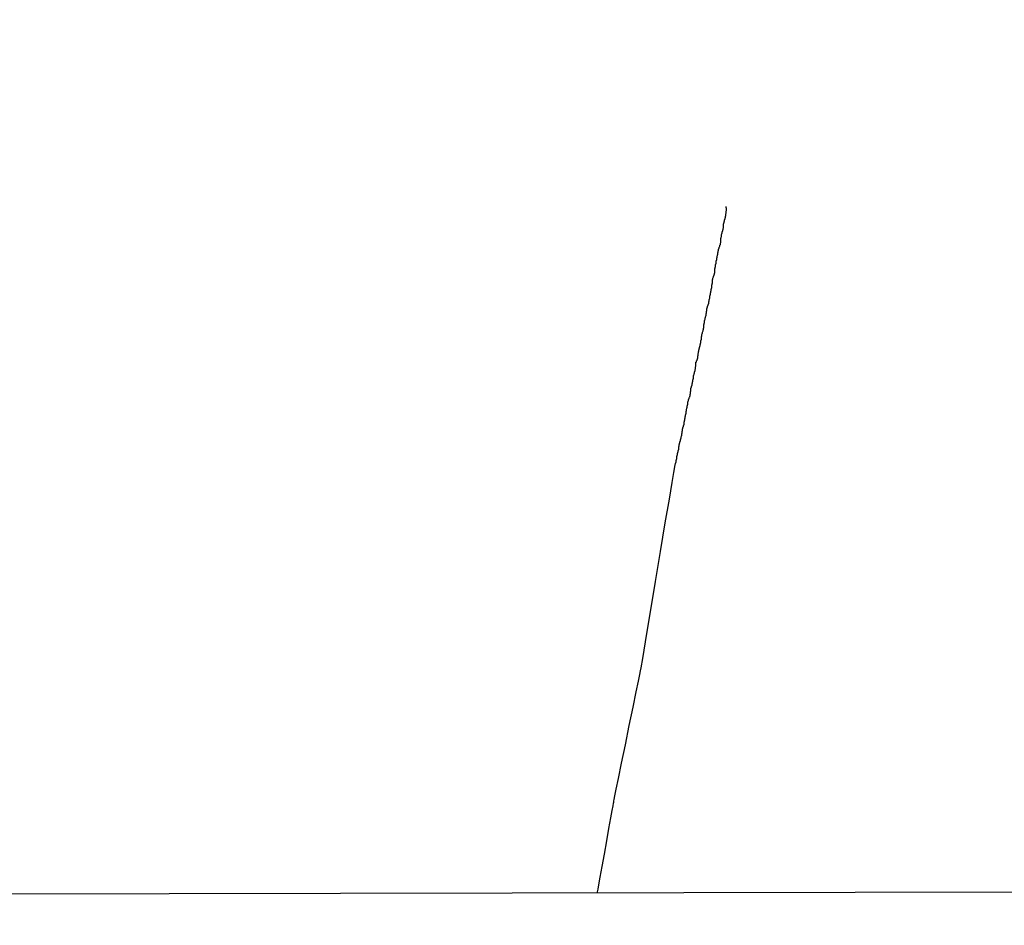
# Model space of a CAD drawing. Extents: x 178322 to 180736, y 1660417 to 1663193.
# Drawn here: x 179072 to 179118, y 1660417 to 1660459 of the extents above; entities that cross this region are included whole.
import ezdxf

# ---------------------------------------------------------------- set-up
doc = ezdxf.new("R2010")
doc.units = 0
doc.header["$MEASUREMENT"] = 0
for name, color, linetype in [('T-DIVIS-EXIS', 7, 'Continuous'), ('V-VALETA', 173, 'Continuous'), ('X-LIMITE_5000', 7, 'Continuous')]:
    doc.layers.add(name, color=color, linetype=linetype)

# ---------------------------------------------------------------- blocks, each defined once
blk = doc.blocks.new('872PIIP_img_geo')
at = {"layer": 'V-VALETA'}
for points in [[(179104.79, 1660449.78), (179104.8, 1660449.8), (179104.8, 1660449.81), (179104.8, 1660449.82), (179104.8, 1660449.83), (179104.81, 1660449.85), (179104.81, 1660449.86), (179104.81, 1660449.88), (179104.81, 1660449.89), (179104.81, 1660449.91), (179104.82, 1660449.92), (179104.82, 1660449.94), (179104.82, 1660449.95), (179104.83, 1660449.97), (179104.83, 1660449.98), (179104.83, 1660450), (179104.83, 1660450.01), (179104.83, 1660450.02), (179104.84, 1660450.04), (179104.84, 1660450.05), (179104.84, 1660450.07), (179104.84, 1660450.09), (179104.84, 1660450.11), (179104.84, 1660450.12), (179104.84, 1660450.14), (179104.85, 1660450.16), (179104.85, 1660450.18), (179104.85, 1660450.2), (179104.85, 1660450.21), (179104.85, 1660450.23), (179104.85, 1660450.24), (179104.85, 1660450.25), (179104.85, 1660450.26), (179104.85, 1660450.27), (179104.85, 1660450.28), (179104.84, 1660450.29), (179104.84, 1660450.29), (179104.84, 1660450.29), (179104.84, 1660450.3), (179104.84, 1660450.3), (179104.84, 1660450.31), (179104.84, 1660450.32), (179104.84, 1660450.33), (179104.84, 1660450.34), (179104.84, 1660450.35), (179104.84, 1660450.36)], [(179104.47, 1660448.23), (179104.47, 1660448.25), (179104.47, 1660448.26), (179104.47, 1660448.28), (179104.47, 1660448.3), (179104.48, 1660448.31), (179104.48, 1660448.33), (179104.48, 1660448.34), (179104.49, 1660448.36), (179104.49, 1660448.37), (179104.5, 1660448.38), (179104.5, 1660448.4), (179104.5, 1660448.41), (179104.51, 1660448.42), (179104.51, 1660448.44), (179104.52, 1660448.46), (179104.52, 1660448.47), (179104.53, 1660448.49), (179104.54, 1660448.52), (179104.55, 1660448.54), (179104.55, 1660448.56), (179104.56, 1660448.57), (179104.57, 1660448.59), (179104.57, 1660448.61), (179104.58, 1660448.62), (179104.58, 1660448.64), (179104.58, 1660448.65), (179104.58, 1660448.66), (179104.59, 1660448.68), (179104.59, 1660448.69), (179104.59, 1660448.71), (179104.59, 1660448.73), (179104.59, 1660448.75), (179104.59, 1660448.77), (179104.59, 1660448.79), (179104.6, 1660448.81), (179104.6, 1660448.83), (179104.6, 1660448.85), (179104.6, 1660448.86), (179104.6, 1660448.88), (179104.61, 1660448.89), (179104.61, 1660448.91), (179104.61, 1660448.92), (179104.61, 1660448.93), (179104.61, 1660448.94), (179104.62, 1660448.96), (179104.62, 1660448.97), (179104.62, 1660448.99), (179104.62, 1660449), (179104.62, 1660449.02), (179104.63, 1660449.03), (179104.63, 1660449.05), (179104.63, 1660449.06), (179104.64, 1660449.08), (179104.64, 1660449.09), (179104.64, 1660449.1), (179104.65, 1660449.12), (179104.65, 1660449.13), (179104.65, 1660449.14), (179104.65, 1660449.15), (179104.66, 1660449.17), (179104.66, 1660449.18), (179104.67, 1660449.2), (179104.67, 1660449.21), (179104.68, 1660449.23), (179104.68, 1660449.24), (179104.69, 1660449.26), (179104.69, 1660449.27), (179104.7, 1660449.29), (179104.7, 1660449.3), (179104.7, 1660449.31), (179104.7, 1660449.33), (179104.7, 1660449.34), (179104.71, 1660449.36), (179104.71, 1660449.37), (179104.71, 1660449.39), (179104.71, 1660449.41), (179104.71, 1660449.43), (179104.71, 1660449.44), (179104.71, 1660449.46), (179104.72, 1660449.48), (179104.72, 1660449.5), (179104.72, 1660449.52), (179104.72, 1660449.53), (179104.72, 1660449.55), (179104.73, 1660449.56), (179104.73, 1660449.58), (179104.73, 1660449.59), (179104.74, 1660449.6), (179104.74, 1660449.62), (179104.75, 1660449.63), (179104.75, 1660449.65), (179104.75, 1660449.66), (179104.76, 1660449.68), (179104.76, 1660449.7), (179104.77, 1660449.71), (179104.77, 1660449.73), (179104.78, 1660449.74), (179104.78, 1660449.76), (179104.79, 1660449.77), (179104.79, 1660449.78)], [(179104.18, 1660446.68), (179104.18, 1660446.7), (179104.18, 1660446.72), (179104.19, 1660446.73), (179104.19, 1660446.75), (179104.19, 1660446.76), (179104.19, 1660446.78), (179104.19, 1660446.79), (179104.2, 1660446.8), (179104.2, 1660446.82), (179104.2, 1660446.83), (179104.2, 1660446.85), (179104.2, 1660446.86), (179104.2, 1660446.88), (179104.2, 1660446.9), (179104.21, 1660446.91), (179104.21, 1660446.93), (179104.21, 1660446.94), (179104.21, 1660446.96), (179104.21, 1660446.97), (179104.22, 1660446.98), (179104.22, 1660447), (179104.22, 1660447.01), (179104.23, 1660447.02), (179104.23, 1660447.04), (179104.24, 1660447.06), (179104.24, 1660447.07), (179104.25, 1660447.09), (179104.26, 1660447.12), (179104.27, 1660447.14), (179104.27, 1660447.16), (179104.28, 1660447.17), (179104.29, 1660447.19), (179104.29, 1660447.21), (179104.3, 1660447.22), (179104.3, 1660447.24), (179104.3, 1660447.25), (179104.3, 1660447.26), (179104.31, 1660447.28), (179104.31, 1660447.29), (179104.31, 1660447.31), (179104.31, 1660447.33), (179104.31, 1660447.35), (179104.31, 1660447.37), (179104.31, 1660447.39), (179104.32, 1660447.41), (179104.32, 1660447.43), (179104.32, 1660447.45), (179104.32, 1660447.46), (179104.32, 1660447.48), (179104.33, 1660447.49), (179104.33, 1660447.51), (179104.33, 1660447.52), (179104.33, 1660447.53), (179104.33, 1660447.54), (179104.34, 1660447.56), (179104.34, 1660447.57), (179104.34, 1660447.59), (179104.34, 1660447.6), (179104.34, 1660447.62), (179104.35, 1660447.63), (179104.35, 1660447.65), (179104.35, 1660447.66), (179104.36, 1660447.68), (179104.36, 1660447.69), (179104.36, 1660447.7), (179104.37, 1660447.72), (179104.37, 1660447.73), (179104.37, 1660447.74), (179104.37, 1660447.75), (179104.38, 1660447.77), (179104.38, 1660447.78), (179104.38, 1660447.8), (179104.38, 1660447.81), (179104.38, 1660447.83), (179104.39, 1660447.84), (179104.39, 1660447.86), (179104.39, 1660447.87), (179104.4, 1660447.89), (179104.4, 1660447.9), (179104.4, 1660447.92), (179104.41, 1660447.93), (179104.41, 1660447.94), (179104.41, 1660447.96), (179104.41, 1660447.97), (179104.42, 1660447.99), (179104.42, 1660448.01), (179104.42, 1660448.03), (179104.43, 1660448.04), (179104.43, 1660448.06), (179104.44, 1660448.08), (179104.44, 1660448.1), (179104.44, 1660448.12), (179104.45, 1660448.13), (179104.45, 1660448.15), (179104.45, 1660448.16), (179104.46, 1660448.18), (179104.46, 1660448.19), (179104.46, 1660448.2), (179104.46, 1660448.22), (179104.47, 1660448.23)], [(179103.87, 1660445.19), (179103.88, 1660445.2), (179103.88, 1660445.22), (179103.89, 1660445.25), (179103.9, 1660445.27), (179103.9, 1660445.29), (179103.91, 1660445.3), (179103.91, 1660445.32), (179103.92, 1660445.34), (179103.92, 1660445.35), (179103.92, 1660445.36), (179103.92, 1660445.38), (179103.92, 1660445.39), (179103.93, 1660445.4), (179103.93, 1660445.42), (179103.93, 1660445.43), (179103.93, 1660445.45), (179103.93, 1660445.46), (179103.93, 1660445.48), (179103.93, 1660445.5), (179103.94, 1660445.51), (179103.94, 1660445.53), (179103.94, 1660445.54), (179103.94, 1660445.56), (179103.94, 1660445.57), (179103.95, 1660445.58), (179103.95, 1660445.6), (179103.95, 1660445.61), (179103.95, 1660445.62), (179103.95, 1660445.63), (179103.96, 1660445.64), (179103.96, 1660445.65), (179103.96, 1660445.66), (179103.96, 1660445.66), (179103.96, 1660445.67), (179103.97, 1660445.68), (179103.97, 1660445.69), (179103.97, 1660445.7), (179103.98, 1660445.72), (179103.98, 1660445.73), (179103.99, 1660445.75), (179103.99, 1660445.76), (179104, 1660445.78), (179104.01, 1660445.8), (179104.01, 1660445.82), (179104.02, 1660445.83), (179104.02, 1660445.85), (179104.03, 1660445.86), (179104.03, 1660445.88), (179104.03, 1660445.89), (179104.04, 1660445.91), (179104.04, 1660445.93), (179104.04, 1660445.95), (179104.05, 1660445.96), (179104.05, 1660445.98), (179104.06, 1660446), (179104.06, 1660446.02), (179104.06, 1660446.04), (179104.07, 1660446.05), (179104.07, 1660446.07), (179104.07, 1660446.08), (179104.08, 1660446.1), (179104.08, 1660446.11), (179104.08, 1660446.12), (179104.08, 1660446.14), (179104.09, 1660446.15), (179104.09, 1660446.17), (179104.09, 1660446.18), (179104.09, 1660446.2), (179104.09, 1660446.22), (179104.1, 1660446.23), (179104.1, 1660446.25), (179104.1, 1660446.26), (179104.11, 1660446.28), (179104.11, 1660446.29), (179104.11, 1660446.3), (179104.12, 1660446.32), (179104.12, 1660446.33), (179104.12, 1660446.34), (179104.12, 1660446.35), (179104.13, 1660446.37), (179104.13, 1660446.38), (179104.13, 1660446.4), (179104.13, 1660446.41), (179104.13, 1660446.43), (179104.14, 1660446.44), (179104.14, 1660446.46), (179104.14, 1660446.47), (179104.15, 1660446.49), (179104.15, 1660446.5), (179104.15, 1660446.52), (179104.16, 1660446.53), (179104.16, 1660446.54), (179104.16, 1660446.56), (179104.16, 1660446.57), (179104.17, 1660446.59), (179104.17, 1660446.61), (179104.17, 1660446.63), (179104.17, 1660446.64), (179104.17, 1660446.66), (179104.18, 1660446.68)], [(179103.57, 1660443.64), (179103.57, 1660443.66), (179103.57, 1660443.67), (179103.58, 1660443.69), (179103.58, 1660443.7), (179103.58, 1660443.72), (179103.59, 1660443.73), (179103.59, 1660443.74), (179103.59, 1660443.76), (179103.59, 1660443.77), (179103.6, 1660443.79), (179103.6, 1660443.81), (179103.61, 1660443.83), (179103.61, 1660443.84), (179103.62, 1660443.86), (179103.62, 1660443.88), (179103.63, 1660443.9), (179103.63, 1660443.92), (179103.64, 1660443.93), (179103.64, 1660443.95), (179103.64, 1660443.96), (179103.65, 1660443.98), (179103.65, 1660443.99), (179103.65, 1660444), (179103.65, 1660444.02), (179103.66, 1660444.03), (179103.66, 1660444.05), (179103.66, 1660444.06), (179103.66, 1660444.08), (179103.66, 1660444.1), (179103.67, 1660444.11), (179103.67, 1660444.13), (179103.67, 1660444.14), (179103.68, 1660444.16), (179103.68, 1660444.17), (179103.68, 1660444.18), (179103.69, 1660444.2), (179103.69, 1660444.21), (179103.69, 1660444.23), (179103.69, 1660444.24), (179103.7, 1660444.26), (179103.7, 1660444.28), (179103.7, 1660444.3), (179103.7, 1660444.31), (179103.7, 1660444.33), (179103.71, 1660444.35), (179103.71, 1660444.37), (179103.71, 1660444.39), (179103.72, 1660444.4), (179103.72, 1660444.42), (179103.72, 1660444.43), (179103.73, 1660444.45), (179103.73, 1660444.46), (179103.73, 1660444.47), (179103.74, 1660444.49), (179103.74, 1660444.51), (179103.75, 1660444.52), (179103.75, 1660444.54), (179103.76, 1660444.57), (179103.77, 1660444.59), (179103.77, 1660444.61), (179103.78, 1660444.62), (179103.78, 1660444.64), (179103.79, 1660444.66), (179103.79, 1660444.67), (179103.79, 1660444.68), (179103.79, 1660444.7), (179103.79, 1660444.71), (179103.8, 1660444.72), (179103.8, 1660444.74), (179103.8, 1660444.75), (179103.8, 1660444.77), (179103.8, 1660444.78), (179103.8, 1660444.8), (179103.8, 1660444.82), (179103.81, 1660444.83), (179103.81, 1660444.85), (179103.81, 1660444.86), (179103.81, 1660444.88), (179103.81, 1660444.89), (179103.82, 1660444.9), (179103.82, 1660444.92), (179103.82, 1660444.93), (179103.82, 1660444.94), (179103.82, 1660444.95), (179103.83, 1660444.97), (179103.83, 1660444.98), (179103.83, 1660445), (179103.83, 1660445.01), (179103.83, 1660445.03), (179103.84, 1660445.04), (179103.84, 1660445.06), (179103.84, 1660445.07), (179103.85, 1660445.09), (179103.85, 1660445.1), (179103.85, 1660445.11), (179103.86, 1660445.13), (179103.86, 1660445.14), (179103.86, 1660445.15), (179103.87, 1660445.17), (179103.87, 1660445.19)], [(179103.29, 1660442.24), (179103.29, 1660442.26), (179103.29, 1660442.27), (179103.3, 1660442.29), (179103.3, 1660442.3), (179103.3, 1660442.32), (179103.31, 1660442.33), (179103.31, 1660442.34), (179103.31, 1660442.36), (179103.31, 1660442.37), (179103.32, 1660442.39), (179103.32, 1660442.41), (179103.32, 1660442.43), (179103.32, 1660442.44), (179103.32, 1660442.46), (179103.33, 1660442.48), (179103.33, 1660442.5), (179103.33, 1660442.52), (179103.34, 1660442.53), (179103.34, 1660442.55), (179103.34, 1660442.56), (179103.35, 1660442.58), (179103.35, 1660442.59), (179103.36, 1660442.6), (179103.36, 1660442.62), (179103.37, 1660442.63), (179103.37, 1660442.65), (179103.37, 1660442.66), (179103.38, 1660442.68), (179103.38, 1660442.7), (179103.39, 1660442.71), (179103.39, 1660442.73), (179103.4, 1660442.74), (179103.4, 1660442.76), (179103.41, 1660442.77), (179103.41, 1660442.79), (179103.41, 1660442.8), (179103.41, 1660442.81), (179103.42, 1660442.83), (179103.42, 1660442.84), (179103.42, 1660442.86), (179103.42, 1660442.88), (179103.42, 1660442.9), (179103.42, 1660442.91), (179103.42, 1660442.93), (179103.43, 1660442.95), (179103.43, 1660442.97), (179103.43, 1660442.99), (179103.43, 1660443), (179103.43, 1660443.02), (179103.43, 1660443.04), (179103.43, 1660443.06), (179103.43, 1660443.07), (179103.44, 1660443.09), (179103.44, 1660443.11), (179103.44, 1660443.12), (179103.44, 1660443.13), (179103.44, 1660443.14), (179103.45, 1660443.15), (179103.45, 1660443.15), (179103.46, 1660443.16), (179103.46, 1660443.17), (179103.46, 1660443.18), (179103.47, 1660443.18), (179103.47, 1660443.19), (179103.47, 1660443.2), (179103.48, 1660443.21), (179103.48, 1660443.21), (179103.48, 1660443.22), (179103.48, 1660443.22), (179103.49, 1660443.23), (179103.49, 1660443.24), (179103.5, 1660443.25), (179103.5, 1660443.26), (179103.51, 1660443.27), (179103.51, 1660443.29), (179103.51, 1660443.3), (179103.51, 1660443.31), (179103.52, 1660443.32), (179103.52, 1660443.34), (179103.52, 1660443.35), (179103.52, 1660443.37), (179103.52, 1660443.38), (179103.53, 1660443.4), (179103.53, 1660443.42), (179103.53, 1660443.43), (179103.54, 1660443.45), (179103.54, 1660443.46), (179103.54, 1660443.48), (179103.54, 1660443.49), (179103.55, 1660443.5), (179103.55, 1660443.52), (179103.55, 1660443.53), (179103.55, 1660443.54), (179103.55, 1660443.55), (179103.56, 1660443.57), (179103.56, 1660443.58), (179103.56, 1660443.6), (179103.56, 1660443.61), (179103.56, 1660443.63), (179103.57, 1660443.64)], [(179102.96, 1660440.7), (179102.97, 1660440.72), (179102.97, 1660440.73), (179102.97, 1660440.74), (179102.97, 1660440.75), (179102.98, 1660440.77), (179102.98, 1660440.78), (179102.98, 1660440.8), (179102.98, 1660440.81), (179102.98, 1660440.83), (179102.99, 1660440.84), (179102.99, 1660440.86), (179102.99, 1660440.87), (179103, 1660440.89), (179103, 1660440.9), (179103, 1660440.91), (179103.01, 1660440.93), (179103.01, 1660440.94), (179103.01, 1660440.96), (179103.01, 1660440.97), (179103.02, 1660440.99), (179103.02, 1660441.01), (179103.02, 1660441.03), (179103.03, 1660441.04), (179103.03, 1660441.06), (179103.04, 1660441.08), (179103.04, 1660441.1), (179103.04, 1660441.12), (179103.05, 1660441.13), (179103.05, 1660441.15), (179103.05, 1660441.16), (179103.06, 1660441.18), (179103.06, 1660441.19), (179103.06, 1660441.2), (179103.06, 1660441.22), (179103.07, 1660441.23), (179103.07, 1660441.25), (179103.07, 1660441.26), (179103.07, 1660441.28), (179103.07, 1660441.3), (179103.08, 1660441.31), (179103.08, 1660441.33), (179103.08, 1660441.34), (179103.09, 1660441.36), (179103.09, 1660441.37), (179103.1, 1660441.38), (179103.1, 1660441.4), (179103.1, 1660441.41), (179103.11, 1660441.42), (179103.11, 1660441.44), (179103.12, 1660441.45), (179103.12, 1660441.47), (179103.13, 1660441.49), (179103.14, 1660441.52), (179103.15, 1660441.54), (179103.15, 1660441.56), (179103.16, 1660441.57), (179103.17, 1660441.59), (179103.17, 1660441.61), (179103.18, 1660441.62), (179103.18, 1660441.63), (179103.18, 1660441.65), (179103.18, 1660441.66), (179103.19, 1660441.68), (179103.19, 1660441.69), (179103.19, 1660441.71), (179103.19, 1660441.73), (179103.19, 1660441.75), (179103.19, 1660441.76), (179103.19, 1660441.78), (179103.2, 1660441.8), (179103.2, 1660441.82), (179103.2, 1660441.84), (179103.2, 1660441.85), (179103.2, 1660441.87), (179103.21, 1660441.88), (179103.21, 1660441.9), (179103.21, 1660441.91), (179103.21, 1660441.92), (179103.21, 1660441.94), (179103.22, 1660441.95), (179103.22, 1660441.97), (179103.23, 1660441.98), (179103.23, 1660442), (179103.24, 1660442.02), (179103.24, 1660442.03), (179103.25, 1660442.05), (179103.25, 1660442.06), (179103.26, 1660442.08), (179103.26, 1660442.09), (179103.26, 1660442.1), (179103.27, 1660442.12), (179103.27, 1660442.13), (179103.27, 1660442.14), (179103.27, 1660442.15), (179103.28, 1660442.17), (179103.28, 1660442.18), (179103.28, 1660442.2), (179103.28, 1660442.21), (179103.28, 1660442.23), (179103.29, 1660442.24)], [(179102.65, 1660439.2), (179102.65, 1660439.21), (179102.65, 1660439.23), (179102.66, 1660439.24), (179102.66, 1660439.26), (179102.66, 1660439.27), (179102.67, 1660439.29), (179102.67, 1660439.3), (179102.67, 1660439.32), (179102.67, 1660439.33), (179102.68, 1660439.34), (179102.68, 1660439.36), (179102.68, 1660439.37), (179102.68, 1660439.38), (179102.68, 1660439.39), (179102.69, 1660439.41), (179102.69, 1660439.42), (179102.7, 1660439.44), (179102.7, 1660439.45), (179102.71, 1660439.47), (179102.71, 1660439.48), (179102.72, 1660439.5), (179102.72, 1660439.51), (179102.73, 1660439.53), (179102.73, 1660439.54), (179102.73, 1660439.56), (179102.74, 1660439.57), (179102.74, 1660439.58), (179102.74, 1660439.6), (179102.74, 1660439.61), (179102.75, 1660439.63), (179102.75, 1660439.65), (179102.76, 1660439.67), (179102.76, 1660439.69), (179102.77, 1660439.71), (179102.77, 1660439.73), (179102.78, 1660439.75), (179102.78, 1660439.77), (179102.79, 1660439.78), (179102.79, 1660439.8), (179102.79, 1660439.81), (179102.79, 1660439.83), (179102.79, 1660439.84), (179102.8, 1660439.85), (179102.8, 1660439.86), (179102.8, 1660439.88), (179102.8, 1660439.89), (179102.8, 1660439.91), (179102.8, 1660439.92), (179102.8, 1660439.94), (179102.81, 1660439.95), (179102.81, 1660439.97), (179102.81, 1660439.98), (179102.81, 1660440), (179102.81, 1660440.01), (179102.82, 1660440.02), (179102.82, 1660440.04), (179102.82, 1660440.05), (179102.83, 1660440.06), (179102.83, 1660440.07), (179102.83, 1660440.09), (179102.84, 1660440.1), (179102.84, 1660440.12), (179102.85, 1660440.13), (179102.85, 1660440.15), (179102.86, 1660440.16), (179102.86, 1660440.18), (179102.87, 1660440.19), (179102.87, 1660440.21), (179102.88, 1660440.22), (179102.88, 1660440.24), (179102.89, 1660440.25), (179102.89, 1660440.26), (179102.89, 1660440.28), (179102.89, 1660440.29), (179102.9, 1660440.31), (179102.9, 1660440.33), (179102.9, 1660440.35), (179102.9, 1660440.36), (179102.9, 1660440.38), (179102.91, 1660440.4), (179102.91, 1660440.42), (179102.91, 1660440.44), (179102.92, 1660440.45), (179102.92, 1660440.47), (179102.92, 1660440.48), (179102.93, 1660440.5), (179102.93, 1660440.51), (179102.93, 1660440.52), (179102.93, 1660440.54), (179102.94, 1660440.55), (179102.94, 1660440.57), (179102.94, 1660440.58), (179102.94, 1660440.6), (179102.94, 1660440.62), (179102.95, 1660440.63), (179102.95, 1660440.65), (179102.95, 1660440.66), (179102.96, 1660440.68), (179102.96, 1660440.69), (179102.96, 1660440.7)], [(179098.88, 1660418.55), (179098.88, 1660418.56), (179098.88, 1660418.61), (179098.91, 1660418.73), (179098.94, 1660418.94), (179099, 1660419.29), (179099.09, 1660419.78), (179099.2, 1660420.36), (179099.31, 1660420.97), (179099.41, 1660421.55), (179099.5, 1660422.04), (179099.56, 1660422.38), (179099.6, 1660422.59), (179099.62, 1660422.71), (179099.63, 1660422.77), (179099.63, 1660422.79), (179099.64, 1660422.82), (179099.65, 1660422.89), (179099.68, 1660423.06), (179099.75, 1660423.37), (179099.85, 1660423.86), (179099.99, 1660424.57), (179100.17, 1660425.42), (179100.35, 1660426.31), (179100.53, 1660427.16), (179100.67, 1660427.87), (179100.78, 1660428.36), (179100.84, 1660428.67), (179100.87, 1660428.84), (179100.89, 1660428.92), (179100.89, 1660428.94), (179100.9, 1660428.97), (179100.92, 1660429.08), (179100.96, 1660429.33), (179101.04, 1660429.8), (179101.16, 1660430.57), (179101.35, 1660431.67), (179101.57, 1660432.99), (179101.8, 1660434.38), (179102.02, 1660435.7), (179102.21, 1660436.8), (179102.34, 1660437.57), (179102.42, 1660438.04), (179102.46, 1660438.3), (179102.48, 1660438.4), (179102.49, 1660438.43), (179102.49, 1660438.45), (179102.5, 1660438.47), (179102.51, 1660438.48), (179102.51, 1660438.5), (179102.52, 1660438.51), (179102.52, 1660438.52), (179102.52, 1660438.53), (179102.52, 1660438.54), (179102.53, 1660438.55), (179102.53, 1660438.56), (179102.53, 1660438.57), (179102.53, 1660438.58), (179102.53, 1660438.59), (179102.53, 1660438.6), (179102.54, 1660438.61), (179102.54, 1660438.62), (179102.54, 1660438.63), (179102.54, 1660438.64), (179102.54, 1660438.65), (179102.55, 1660438.67), (179102.55, 1660438.68), (179102.55, 1660438.69), (179102.55, 1660438.7), (179102.55, 1660438.71), (179102.56, 1660438.73), (179102.56, 1660438.74), (179102.56, 1660438.76), (179102.56, 1660438.77), (179102.56, 1660438.79), (179102.57, 1660438.8), (179102.57, 1660438.82), (179102.57, 1660438.83), (179102.58, 1660438.85), (179102.58, 1660438.86), (179102.58, 1660438.87), (179102.59, 1660438.89), (179102.59, 1660438.9), (179102.59, 1660438.92), (179102.59, 1660438.93), (179102.6, 1660438.95), (179102.6, 1660438.97), (179102.61, 1660438.99), (179102.61, 1660439.01), (179102.62, 1660439.03), (179102.62, 1660439.05), (179102.63, 1660439.07), (179102.63, 1660439.09), (179102.64, 1660439.1), (179102.64, 1660439.12), (179102.64, 1660439.13), (179102.64, 1660439.15), (179102.64, 1660439.16), (179102.65, 1660439.17), (179102.65, 1660439.18), (179102.65, 1660439.2)]]:
    blk.add_lwpolyline(points, dxfattribs=at)
at = {"layer": 'X-LIMITE_5000'}
blk.add_lwpolyline([(178322.35, 1663188.51), (178804.08, 1663189.45), (179285.8, 1663190.36), (179767.53, 1663191.26), (180249.26, 1663192.14), (180730.98, 1663192.99), (180731.96, 1662638.7), (180732.93, 1662084.42), (180733.9, 1661530.13), (180734.87, 1660975.84), (180735.84, 1660421.55), (180254.24, 1660420.69), (179772.64, 1660419.81), (179291.03, 1660418.92), (178809.42, 1660418), (178327.82, 1660417.06), (178326.73, 1660971.35), (178325.63, 1661525.64), (178324.54, 1662079.93), (178323.44, 1662634.22), (178322.35, 1663188.51)], dxfattribs=at)

msp = doc.modelspace()

# ---------------------------------------------------------------- block references
at = {"layer": 'T-DIVIS-EXIS', "linetype": 'Continuous'}
msp.add_blockref('872PIIP_img_geo', (0, 0), dxfattribs=at)

doc.saveas('drawing.dxf')
